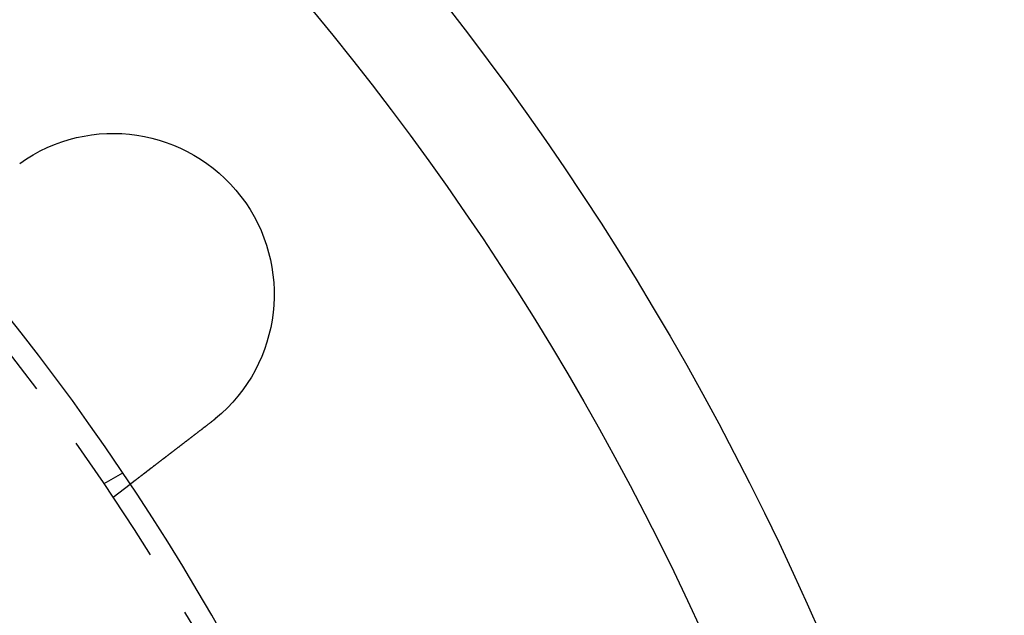
# Model space of a CAD drawing. Extents: x 2806 to 3776, y 212 to 926.
# Drawn here: x 3027 to 3073, y 411 to 439 of the extents above; entities that cross this region are included whole.
import ezdxf

# ---------------------------------------------------------------- set-up
doc = ezdxf.new("R2010")
doc.units = 0
doc.header["$LTSCALE"] = 25
doc.linetypes.add('VERDECKT', pattern=[0.375, 0.25, -0.125])
doc.layers.get('0').update_dxf_attribs({"linetype": 'CONTINUOUS'})
doc.layers.add('RAHMEN', color=254, linetype='CONTINUOUS')

# ---------------------------------------------------------------- blocks, each defined once
blk = doc.blocks.new('A$C408C4A34')
at = {"color": 1, "linetype": 'VERDECKT'}
for p, q in [((1643.855, 573.393), (1644.723, 573.894)), ((1644.282, 572.754), (1645.077, 573.365))]:
    blk.add_line(p, q, dxfattribs=at)
at = {"color": 3}
for points in [[(1648.85, 576.26, 0), (1648.84, 576.252, 0), (1648.83, 576.244, 0), (1648.82, 576.236, 0), (1648.81, 576.228, 0), (1648.8, 576.22, 0), (1648.79, 576.212, 0), (1648.78, 576.204, 0), (1648.77, 576.196, 0), (1648.76, 576.188, 0), (1648.75, 576.18, 0), (1648.74, 576.172, 0), (1648.73, 576.164, 0), (1648.72, 576.156, 0), (1648.7, 576.148, 0), (1648.69, 576.14, 0), (1648.68, 576.132, 0), (1648.67, 576.124, 0), (1648.66, 576.116, 0), (1648.65, 576.108, 0), (1648.64, 576.1, 0), (1648.63, 576.092, 0), (1648.62, 576.084, 0), (1648.61, 576.076, 0), (1648.6, 576.068, 0), (1648.59, 576.059, 0), (1648.58, 576.051, 0), (1648.57, 576.043, 0), (1648.56, 576.035, 0), (1648.55, 576.027, 0), (1648.54, 576.019, 0), (1648.53, 576.011, 0), (1648.51, 576.003, 0), (1648.5, 575.994, 0), (1648.49, 575.986, 0), (1648.48, 575.978, 0), (1648.47, 575.97, 0), (1648.46, 575.962, 0), (1648.45, 575.954, 0), (1648.44, 575.946, 0), (1648.43, 575.937, 0), (1648.42, 575.929, 0), (1648.41, 575.921, 0), (1648.4, 575.913, 0), (1648.39, 575.905, 0), (1648.38, 575.897, 0), (1648.37, 575.889, 0), (1648.36, 575.88, 0), (1648.34, 575.872, 0), (1648.33, 575.864, 0), (1648.32, 575.856, 0), (1648.31, 575.848, 0), (1648.3, 575.84, 0), (1648.29, 575.832, 0), (1648.28, 575.824, 0), (1648.27, 575.815, 0), (1648.26, 575.807, 0), (1648.25, 575.799, 0), (1648.24, 575.791, 0), (1648.23, 575.783, 0), (1648.22, 575.775, 0), (1648.21, 575.767, 0), (1648.2, 575.759, 0), (1648.19, 575.751, 0), (1648.18, 575.743, 0), (1648.17, 575.735, 0), (1648.16, 575.727, 0), (1648.14, 575.719, 0), (1648.13, 575.711, 0), (1648.12, 575.703, 0), (1648.11, 575.695, 0), (1648.1, 575.687, 0), (1648.09, 575.679, 0), (1648.08, 575.671, 0), (1648.07, 575.663, 0), (1648.06, 575.655, 0), (1648.05, 575.647, 0), (1648.04, 575.639, 0), (1648.03, 575.631, 0), (1648.02, 575.623, 0), (1648.01, 575.615, 0), (1648, 575.607, 0), (1647.99, 575.599, 0), (1647.98, 575.591, 0), (1647.97, 575.583, 0), (1647.96, 575.576, 0), (1647.95, 575.568, 0), (1647.94, 575.56, 0), (1647.93, 575.552, 0), (1647.92, 575.544, 0), (1647.91, 575.537, 0), (1647.9, 575.529, 0), (1647.89, 575.521, 0), (1647.88, 575.513, 0), (1647.87, 575.506, 0), (1647.86, 575.498, 0), (1647.85, 575.49, 0), (1647.84, 575.482, 0), (1647.83, 575.475, 0), (1647.82, 575.467, 0), (1647.81, 575.46, 0), (1647.8, 575.452, 0), (1647.79, 575.444, 0), (1647.78, 575.437, 0), (1647.77, 575.429, 0), (1647.76, 575.422, 0), (1647.75, 575.414, 0), (1647.74, 575.407, 0), (1647.73, 575.399, 0), (1647.72, 575.392, 0), (1647.71, 575.384, 0), (1647.7, 575.377, 0), (1647.69, 575.369, 0), (1647.68, 575.362, 0), (1647.67, 575.355, 0), (1647.66, 575.347, 0), (1647.65, 575.34, 0), (1647.64, 575.333, 0), (1647.63, 575.325, 0), (1647.62, 575.318, 0), (1647.61, 575.311, 0), (1647.6, 575.304, 0), (1647.59, 575.297, 0), (1647.59, 575.289, 0), (1647.58, 575.282, 0), (1647.57, 575.275, 0), (1647.56, 575.268, 0), (1647.55, 575.261, 0), (1647.54, 575.254, 0), (1647.53, 575.247, 0), (1647.52, 575.24, 0), (1647.51, 575.233, 0), (1647.5, 575.226, 0), (1647.49, 575.219, 0), (1647.48, 575.212, 0), (1647.47, 575.205, 0), (1647.47, 575.198, 0), (1647.46, 575.191, 0), (1647.45, 575.183, 0), (1647.44, 575.176, 0), (1647.43, 575.169, 0), (1647.42, 575.162, 0), (1647.41, 575.155, 0), (1647.4, 575.148, 0), (1647.39, 575.141, 0), (1647.38, 575.134, 0), (1647.37, 575.127, 0), (1647.36, 575.119, 0), (1647.35, 575.112, 0), (1647.35, 575.105, 0), (1647.34, 575.098, 0), (1647.33, 575.091, 0), (1647.32, 575.084, 0), (1647.31, 575.077, 0), (1647.3, 575.069, 0), (1647.29, 575.062, 0), (1647.28, 575.055, 0), (1647.27, 575.048, 0), (1647.26, 575.041, 0), (1647.25, 575.034, 0), (1647.24, 575.027, 0), (1647.23, 575.019, 0), (1647.22, 575.012, 0), (1647.21, 575.005, 0), (1647.21, 574.998, 0), (1647.2, 574.991, 0), (1647.19, 574.984, 0), (1647.18, 574.976, 0), (1647.17, 574.969, 0), (1647.16, 574.962, 0), (1647.15, 574.955, 0), (1647.14, 574.948, 0), (1647.13, 574.941, 0), (1647.12, 574.934, 0), (1647.11, 574.926, 0), (1647.1, 574.919, 0), (1647.09, 574.912, 0), (1647.08, 574.905, 0), (1647.08, 574.898, 0), (1647.07, 574.891, 0), (1647.06, 574.884, 0), (1647.05, 574.877, 0), (1647.04, 574.869, 0), (1647.03, 574.862, 0), (1647.02, 574.855, 0), (1647.01, 574.848, 0), (1647, 574.841, 0), (1646.99, 574.834, 0), (1646.98, 574.827, 0), (1646.97, 574.82, 0), (1646.96, 574.813, 0), (1646.96, 574.806, 0), (1646.95, 574.799, 0), (1646.94, 574.792, 0), (1646.93, 574.785, 0), (1646.92, 574.778, 0), (1646.91, 574.771, 0), (1646.9, 574.764, 0), (1646.89, 574.757, 0), (1646.88, 574.75, 0), (1646.87, 574.743, 0), (1646.86, 574.736, 0), (1646.86, 574.729, 0), (1646.85, 574.723, 0), (1646.84, 574.716, 0), (1646.83, 574.709, 0), (1646.82, 574.702, 0), (1646.81, 574.695, 0), (1646.8, 574.688, 0), (1646.79, 574.681, 0), (1646.78, 574.675, 0), (1646.78, 574.668, 0), (1646.77, 574.661, 0), (1646.76, 574.654, 0), (1646.75, 574.648, 0), (1646.74, 574.641, 0), (1646.73, 574.634, 0), (1646.72, 574.628, 0), (1646.71, 574.621, 0), (1646.71, 574.614, 0), (1646.7, 574.608, 0), (1646.69, 574.601, 0), (1646.68, 574.594, 0), (1646.67, 574.588, 0), (1646.66, 574.581, 0), (1646.65, 574.575, 0), (1646.65, 574.568, 0), (1646.64, 574.561, 0), (1646.63, 574.555, 0), (1646.62, 574.549, 0), (1646.61, 574.542, 0), (1646.6, 574.536, 0), (1646.59, 574.529, 0), (1646.59, 574.523, 0), (1646.58, 574.516, 0), (1646.57, 574.51, 0), (1646.56, 574.504, 0), (1646.55, 574.497, 0), (1646.54, 574.491, 0), (1646.54, 574.485, 0), (1646.53, 574.478, 0), (1646.52, 574.472, 0), (1646.51, 574.466, 0), (1646.5, 574.46, 0), (1646.5, 574.453, 0), (1646.49, 574.447, 0), (1646.48, 574.441, 0), (1646.47, 574.435, 0), (1646.46, 574.429, 0), (1646.46, 574.423, 0), (1646.45, 574.417, 0), (1646.44, 574.411, 0), (1646.43, 574.405, 0), (1646.42, 574.399, 0), (1646.42, 574.393, 0), (1646.41, 574.387, 0), (1646.4, 574.381, 0), (1646.39, 574.375, 0), (1646.39, 574.369, 0), (1646.38, 574.363, 0), (1646.37, 574.357, 0), (1646.36, 574.351, 0), (1646.36, 574.346, 0), (1646.35, 574.34, 0), (1646.34, 574.334, 0), (1646.33, 574.328, 0), (1646.33, 574.323, 0), (1646.32, 574.317, 0), (1646.31, 574.311, 0), (1646.3, 574.306, 0), (1646.3, 574.3, 0), (1646.29, 574.295, 0), (1646.28, 574.289, 0), (1646.27, 574.284, 0), (1646.27, 574.278, 0), (1646.26, 574.273, 0), (1646.25, 574.267, 0), (1646.25, 574.262, 0), (1646.24, 574.256, 0), (1646.23, 574.251, 0), (1646.23, 574.246, 0), (1646.22, 574.24, 0), (1646.21, 574.235, 0), (1646.2, 574.23, 0), (1646.2, 574.224, 0), (1646.19, 574.219, 0), (1646.18, 574.214, 0), (1646.18, 574.208, 0), (1646.17, 574.203, 0), (1646.16, 574.198, 0), (1646.16, 574.192, 0), (1646.15, 574.187, 0), (1646.14, 574.182, 0), (1646.13, 574.176, 0), (1646.13, 574.171, 0), (1646.12, 574.166, 0), (1646.11, 574.16, 0), (1646.11, 574.155, 0), (1646.1, 574.15, 0), (1646.09, 574.144, 0), (1646.09, 574.139, 0), (1646.08, 574.134, 0), (1646.07, 574.129, 0), (1646.07, 574.123, 0), (1646.06, 574.118, 0), (1646.05, 574.113, 0), (1646.04, 574.108, 0), (1646.04, 574.102, 0), (1646.03, 574.097, 0), (1646.02, 574.092, 0), (1646.02, 574.087, 0), (1646.01, 574.081, 0), (1646, 574.076, 0), (1646, 574.071, 0), (1645.99, 574.066, 0), (1645.98, 574.061, 0), (1645.98, 574.056, 0), (1645.97, 574.05, 0), (1645.96, 574.045, 0), (1645.96, 574.04, 0), (1645.95, 574.035, 0), (1645.94, 574.03, 0), (1645.94, 574.025, 0), (1645.93, 574.02, 0), (1645.92, 574.015, 0), (1645.92, 574.01, 0), (1645.91, 574.005, 0), (1645.9, 574, 0), (1645.9, 573.995, 0), (1645.89, 573.99, 0), (1645.88, 573.985, 0), (1645.88, 573.98, 0), (1645.87, 573.975, 0), (1645.87, 573.97, 0), (1645.86, 573.965, 0), (1645.85, 573.96, 0), (1645.85, 573.955, 0), (1645.84, 573.95, 0), (1645.83, 573.945, 0), (1645.83, 573.94, 0), (1645.82, 573.936, 0), (1645.81, 573.931, 0), (1645.81, 573.926, 0), (1645.8, 573.921, 0), (1645.8, 573.917, 0), (1645.79, 573.912, 0), (1645.78, 573.907, 0), (1645.78, 573.902, 0), (1645.77, 573.898, 0), (1645.77, 573.893, 0), (1645.76, 573.888, 0), (1645.75, 573.884, 0), (1645.75, 573.879, 0), (1645.74, 573.874, 0), (1645.74, 573.87, 0), (1645.73, 573.865, 0), (1645.72, 573.861, 0), (1645.72, 573.856, 0), (1645.71, 573.852, 0), (1645.71, 573.847, 0), (1645.7, 573.843, 0), (1645.69, 573.838, 0), (1645.69, 573.834, 0), (1645.68, 573.83, 0), (1645.68, 573.825, 0), (1645.67, 573.821, 0), (1645.67, 573.817, 0), (1645.66, 573.812, 0), (1645.65, 573.808, 0), (1645.65, 573.804, 0), (1645.64, 573.8, 0), (1645.64, 573.795, 0), (1645.63, 573.791, 0), (1645.63, 573.787, 0), (1645.62, 573.783, 0), (1645.62, 573.779, 0), (1645.61, 573.774, 0), (1645.61, 573.77, 0), (1645.6, 573.766, 0), (1645.6, 573.762, 0), (1645.59, 573.758, 0), (1645.58, 573.754, 0), (1645.58, 573.75, 0), (1645.57, 573.746, 0), (1645.57, 573.742, 0), (1645.56, 573.738, 0), (1645.56, 573.735, 0), (1645.55, 573.731, 0), (1645.55, 573.727, 0), (1645.54, 573.723, 0), (1645.54, 573.719, 0), (1645.53, 573.715, 0), (1645.53, 573.712, 0), (1645.52, 573.708, 0), (1645.52, 573.704, 0), (1645.51, 573.7, 0), (1645.51, 573.697, 0), (1645.5, 573.693, 0), (1645.5, 573.69, 0), (1645.5, 573.686, 0), (1645.49, 573.682, 0), (1645.49, 573.679, 0), (1645.48, 573.675, 0), (1645.48, 573.672, 0), (1645.47, 573.668, 0), (1645.47, 573.665, 0), (1645.46, 573.661, 0), (1645.46, 573.658, 0), (1645.45, 573.655, 0), (1645.45, 573.651, 0), (1645.45, 573.648, 0), (1645.44, 573.645, 0), (1645.44, 573.641, 0), (1645.43, 573.638, 0), (1645.43, 573.635, 0), (1645.42, 573.632, 0), (1645.42, 573.628, 0), (1645.42, 573.625, 0), (1645.41, 573.622, 0), (1645.41, 573.619, 0), (1645.4, 573.616, 0), (1645.4, 573.613, 0), (1645.4, 573.61, 0), (1645.39, 573.607, 0), (1645.39, 573.604, 0), (1645.38, 573.601, 0), (1645.38, 573.598, 0), (1645.38, 573.595, 0), (1645.37, 573.592, 0), (1645.37, 573.589, 0), (1645.37, 573.586, 0), (1645.36, 573.584, 0), (1645.36, 573.581, 0), (1645.35, 573.578, 0), (1645.35, 573.575, 0), (1645.35, 573.572, 0), (1645.34, 573.569, 0), (1645.34, 573.567, 0), (1645.34, 573.564, 0), (1645.33, 573.561, 0), (1645.33, 573.558, 0), (1645.33, 573.556, 0), (1645.32, 573.553, 0), (1645.32, 573.55, 0), (1645.32, 573.548, 0), (1645.31, 573.545, 0), (1645.31, 573.542, 0), (1645.3, 573.54, 0), (1645.3, 573.537, 0), (1645.3, 573.534, 0), (1645.29, 573.532, 0), (1645.29, 573.529, 0), (1645.29, 573.527, 0), (1645.28, 573.524, 0), (1645.28, 573.522, 0), (1645.28, 573.519, 0), (1645.27, 573.516, 0), (1645.27, 573.514, 0), (1645.27, 573.512, 0), (1645.27, 573.509, 0), (1645.26, 573.507, 0), (1645.26, 573.504, 0), (1645.26, 573.502, 0), (1645.25, 573.499, 0), (1645.25, 573.497, 0), (1645.25, 573.495, 0), (1645.24, 573.492, 0), (1645.24, 573.49, 0), (1645.24, 573.488, 0), (1645.23, 573.485, 0), (1645.23, 573.483, 0), (1645.23, 573.481, 0), (1645.23, 573.479, 0), (1645.22, 573.476, 0), (1645.22, 573.474, 0), (1645.22, 573.472, 0), (1645.21, 573.47, 0), (1645.21, 573.468, 0), (1645.21, 573.466, 0), (1645.21, 573.464, 0), (1645.2, 573.462, 0), (1645.2, 573.459, 0), (1645.2, 573.457, 0), (1645.2, 573.455, 0), (1645.19, 573.453, 0), (1645.19, 573.451, 0), (1645.19, 573.45, 0), (1645.18, 573.448, 0), (1645.18, 573.446, 0), (1645.18, 573.444, 0), (1645.18, 573.442, 0), (1645.18, 573.44, 0), (1645.17, 573.438, 0), (1645.17, 573.436, 0), (1645.17, 573.435, 0), (1645.17, 573.433, 0), (1645.16, 573.431, 0), (1645.16, 573.429, 0), (1645.16, 573.428, 0), (1645.16, 573.426, 0), (1645.15, 573.424, 0), (1645.15, 573.423, 0), (1645.15, 573.421, 0), (1645.15, 573.42, 0), (1645.15, 573.418, 0), (1645.14, 573.417, 0), (1645.14, 573.415, 0), (1645.14, 573.414, 0), (1645.14, 573.412, 0), (1645.14, 573.411, 0), (1645.14, 573.409, 0), (1645.13, 573.408, 0), (1645.13, 573.407, 0), (1645.13, 573.405, 0), (1645.13, 573.404, 0), (1645.13, 573.403, 0), (1645.12, 573.401, 0), (1645.12, 573.4, 0), (1645.12, 573.399, 0), (1645.12, 573.398, 0), (1645.12, 573.396, 0), (1645.12, 573.395, 0), (1645.12, 573.394, 0), (1645.11, 573.393, 0), (1645.11, 573.392, 0), (1645.11, 573.391, 0), (1645.11, 573.39, 0), (1645.11, 573.389, 0), (1645.11, 573.388, 0), (1645.11, 573.387, 0), (1645.1, 573.386, 0), (1645.1, 573.385, 0), (1645.1, 573.384, 0), (1645.1, 573.383, 0), (1645.1, 573.382, 0), (1645.1, 573.381, 0), (1645.1, 573.38, 0), (1645.1, 573.38, 0), (1645.1, 573.379, 0), (1645.09, 573.378, 0), (1645.09, 573.377, 0), (1645.09, 573.377, 0), (1645.09, 573.376, 0), (1645.09, 573.375, 0), (1645.09, 573.375, 0), (1645.09, 573.374, 0), (1645.09, 573.373, 0), (1645.09, 573.373, 0), (1645.09, 573.372, 0), (1645.09, 573.372, 0), (1645.09, 573.371, 0), (1645.08, 573.371, 0), (1645.08, 573.37, 0), (1645.08, 573.37, 0), (1645.08, 573.369, 0), (1645.08, 573.369, 0), (1645.08, 573.368, 0), (1645.08, 573.368, 0), (1645.08, 573.368, 0), (1645.08, 573.367, 0), (1645.08, 573.367, 0), (1645.08, 573.367, 0), (1645.08, 573.366, 0), (1645.08, 573.366, 0), (1645.08, 573.366, 0), (1645.08, 573.366, 0), (1645.08, 573.366, 0), (1645.08, 573.365, 0), (1645.08, 573.365, 0), (1645.08, 573.365, 0), (1645.08, 573.365, 0), (1645.08, 573.365, 0), (1645.08, 573.365, 0), (1645.08, 573.365, 0), (1645.08, 573.365, 0), (1645.08, 573.365, 0)], [(1649.05, 576.419, 0), (1649.05, 576.418, 0), (1649.05, 576.416, 0), (1649.05, 576.415, 0), (1649.04, 576.414, 0), (1649.04, 576.413, 0), (1649.04, 576.411, 0), (1649.04, 576.41, 0), (1649.04, 576.409, 0), (1649.04, 576.407, 0), (1649.03, 576.406, 0), (1649.03, 576.405, 0), (1649.03, 576.404, 0), (1649.03, 576.402, 0), (1649.03, 576.401, 0), (1649.03, 576.4, 0), (1649.03, 576.399, 0), (1649.02, 576.397, 0), (1649.02, 576.396, 0), (1649.02, 576.395, 0), (1649.02, 576.393, 0), (1649.02, 576.392, 0), (1649.02, 576.391, 0), (1649.01, 576.39, 0), (1649.01, 576.388, 0), (1649.01, 576.387, 0), (1649.01, 576.386, 0), (1649.01, 576.385, 0), (1649.01, 576.383, 0), (1649, 576.382, 0), (1649, 576.381, 0), (1649, 576.379, 0), (1649, 576.378, 0), (1649, 576.377, 0), (1649, 576.376, 0), (1649, 576.374, 0), (1648.99, 576.373, 0), (1648.99, 576.372, 0), (1648.99, 576.371, 0), (1648.99, 576.369, 0), (1648.99, 576.368, 0), (1648.99, 576.367, 0), (1648.98, 576.366, 0), (1648.98, 576.364, 0), (1648.98, 576.363, 0), (1648.98, 576.362, 0), (1648.98, 576.361, 0), (1648.98, 576.359, 0), (1648.98, 576.358, 0), (1648.97, 576.357, 0), (1648.97, 576.356, 0), (1648.97, 576.354, 0), (1648.97, 576.353, 0), (1648.97, 576.352, 0), (1648.97, 576.35, 0), (1648.96, 576.349, 0), (1648.96, 576.348, 0), (1648.96, 576.347, 0), (1648.96, 576.345, 0), (1648.96, 576.344, 0), (1648.96, 576.343, 0), (1648.95, 576.342, 0), (1648.95, 576.34, 0), (1648.95, 576.339, 0), (1648.95, 576.338, 0), (1648.95, 576.337, 0), (1648.95, 576.335, 0), (1648.95, 576.334, 0), (1648.94, 576.333, 0), (1648.94, 576.332, 0), (1648.94, 576.33, 0), (1648.94, 576.329, 0), (1648.94, 576.328, 0), (1648.94, 576.327, 0), (1648.93, 576.325, 0), (1648.93, 576.324, 0), (1648.93, 576.323, 0), (1648.93, 576.322, 0), (1648.93, 576.32, 0), (1648.93, 576.319, 0), (1648.92, 576.318, 0), (1648.92, 576.317, 0), (1648.92, 576.315, 0), (1648.92, 576.314, 0), (1648.92, 576.313, 0), (1648.92, 576.312, 0), (1648.92, 576.311, 0), (1648.91, 576.309, 0), (1648.91, 576.308, 0), (1648.91, 576.307, 0), (1648.91, 576.306, 0), (1648.91, 576.304, 0), (1648.91, 576.303, 0), (1648.9, 576.302, 0), (1648.9, 576.301, 0), (1648.9, 576.299, 0), (1648.9, 576.298, 0), (1648.9, 576.297, 0), (1648.9, 576.296, 0), (1648.89, 576.294, 0), (1648.89, 576.293, 0), (1648.89, 576.292, 0), (1648.89, 576.291, 0), (1648.89, 576.289, 0), (1648.89, 576.288, 0), (1648.89, 576.287, 0), (1648.88, 576.286, 0), (1648.88, 576.285, 0), (1648.88, 576.283, 0), (1648.88, 576.282, 0), (1648.88, 576.281, 0), (1648.88, 576.28, 0), (1648.87, 576.278, 0), (1648.87, 576.277, 0), (1648.87, 576.276, 0), (1648.87, 576.275, 0), (1648.87, 576.273, 0), (1648.87, 576.272, 0), (1648.86, 576.271, 0), (1648.86, 576.27, 0), (1648.86, 576.269, 0), (1648.86, 576.267, 0), (1648.86, 576.266, 0), (1648.86, 576.265, 0), (1648.85, 576.264, 0), (1648.85, 576.262, 0), (1648.85, 576.261, 0), (1648.85, 576.26, 0)]]:
    blk.add_polyline3d(points, dxfattribs=at)
at = {"color": 3, "linetype": 'CONTINUOUS', "extrusion": (2e-16, 0, -1)}
blk.add_circle((-1553.445, 512.507), 110, dxfattribs=at)
at = {"color": 1, "linetype": 'VERDECKT', "extrusion": (2e-16, 0, -1)}
blk.add_circle((-1553.445, 512.507), 109, dxfattribs=at)
at = {"color": 3, "linetype": 'CONTINUOUS', "extrusion": (2e-16, 0, -1)}
for centre, radius, start, end in [((-1553.445, 512.507), 135, 360, 168.67954), ((-1553.445, 512.507), 130, 191.76196, 168.23804), ((-1644.284, 582.21), 7.5, 54.4519, 230.5481)]:
    blk.add_arc(centre, radius, start, end, dxfattribs=at)

msp = doc.modelspace()

# ---------------------------------------------------------------- block references
at = {"layer": 'RAHMEN'}
msp.add_blockref('A$C408C4A34', (1387.43, -155.857), dxfattribs=at)

doc.saveas('drawing.dxf')
